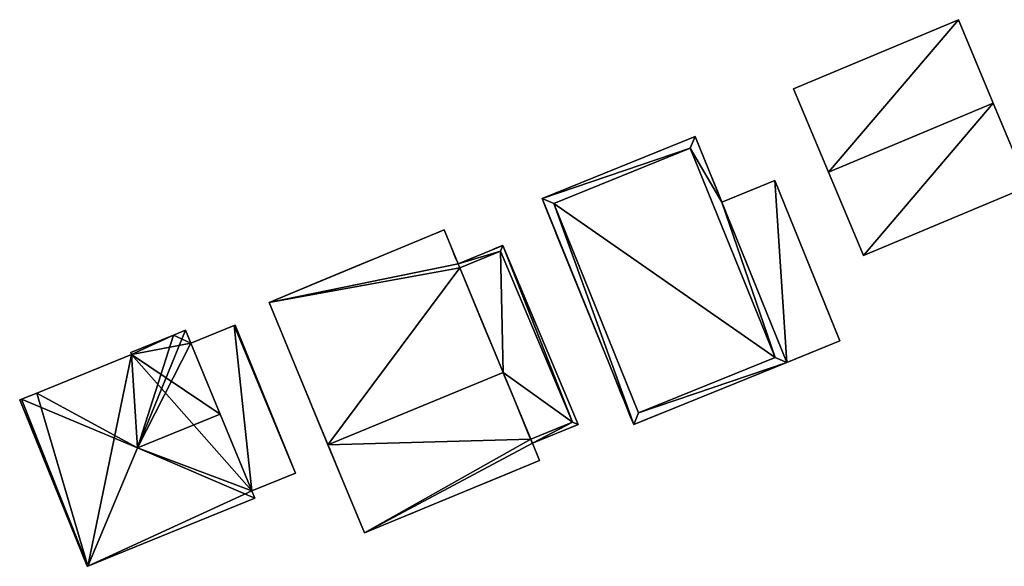
# Model space of a CAD drawing. Units: metres. Extents: x 71879 to 72507, y 353425 to 354012.
# Drawn here: x 72268 to 72323, y 353759 to 353790 of the extents above; entities that cross this region are included whole.
import ezdxf

# ---------------------------------------------------------------- set-up
doc = ezdxf.new("R2010")
doc.units = ezdxf.units.M
for name, color, linetype in [('BreakBottoms', 214, 'Continuous'), ('BreakTops', 212, 'Continuous'), ('FacadeFaces', 36, 'Continuous'), ('FloorBoundary', 4, 'Continuous'), ('FloorFaces', 250, 'Continuous'), ('OuterEaves', 4, 'Continuous'), ('OuterWalls', 4, 'Continuous'), ('RoofFaces', 24, 'Continuous'), ('RoofLines', 2, 'Continuous'), ('TerrainIntersection', 106, 'Continuous'), ('VerticalRoofFaces', 253, 'Continuous')]:
    doc.layers.add(name, color=color, linetype=linetype)

msp = doc.modelspace()

# ---------------------------------------------------------------- linework, layer by layer
at = {"layer": 'BreakBottoms'}
for points in [[(72310.089, 353770.746, 260.452), (72302.499, 353767.662, 260.452), (72297.776, 353779.308, 260.452), (72305.366, 353782.386, 260.452), (72310.089, 353770.746, 260.452)], [(72292.551, 353775.728, 256.379), (72294.818, 353776.666, 256.379), (72298.816, 353767.152, 256.379), (72296.495, 353766.194, 256.379)], [(72285.218, 353765.887, 261.629), (72294.956, 353769.915, 261.629)]]:
    msp.add_polyline3d(points, dxfattribs=at)
at = {"layer": 'BreakTops'}
for points in [[(72310.089, 353770.746, 260.757), (72302.499, 353767.662, 260.757), (72297.776, 353779.308, 260.757), (72305.366, 353782.386, 260.757), (72310.089, 353770.746, 260.757)], [(72292.551, 353775.728, 256.695), (72294.818, 353776.666, 256.695), (72298.816, 353767.152, 256.695), (72296.495, 353766.194, 256.695)], [(72285.218, 353765.887, 262.814), (72294.956, 353769.915, 262.814)]]:
    msp.add_polyline3d(points, dxfattribs=at)
at = {"layer": 'FacadeFaces'}
for points in [[(72320.281, 353789.531, 257.85), (72311.121, 353785.693, 253.692), (72311.121, 353785.693, 257.85), (72320.281, 353789.531, 257.85)], [(72320.281, 353789.531, 257.85), (72320.281, 353789.531, 253.692), (72311.121, 353785.693, 253.692), (72320.281, 353789.531, 257.85)], [(72322.225, 353784.892, 262.387), (72322.225, 353784.892, 253.692), (72320.281, 353789.531, 257.85), (72322.225, 353784.892, 262.387)], [(72322.225, 353784.892, 253.692), (72320.281, 353789.531, 253.692), (72320.281, 353789.531, 257.85), (72322.225, 353784.892, 253.692)], [(72311.121, 353785.693, 257.85), (72313.065, 353781.054, 253.692), (72313.065, 353781.054, 262.387), (72311.121, 353785.693, 257.85)], [(72311.121, 353785.693, 253.692), (72313.065, 353781.054, 253.692), (72311.121, 353785.693, 257.85), (72311.121, 353785.693, 253.692)], [(72324.169, 353780.253, 257.85), (72322.225, 353784.892, 253.692), (72322.225, 353784.892, 262.387), (72324.169, 353780.253, 257.85)], [(72324.169, 353780.253, 253.692), (72322.225, 353784.892, 253.692), (72324.169, 353780.253, 257.85), (72324.169, 353780.253, 253.692)], [(72297.127, 353779.582, 260.816), (72305.641, 353783.035, 260.816), (72305.641, 353783.035, 253.599), (72297.127, 353779.582, 260.816)], [(72297.127, 353779.582, 260.816), (72305.641, 353783.035, 253.599), (72297.127, 353779.582, 253.599), (72297.127, 353779.582, 260.816)], [(72305.641, 353783.035, 260.816), (72307.12, 353779.388, 260.816), (72307.12, 353779.388, 253.599), (72305.641, 353783.035, 260.816)], [(72305.641, 353783.035, 260.816), (72307.12, 353779.388, 253.599), (72305.641, 353783.035, 253.599), (72305.641, 353783.035, 260.816)], [(72313.065, 353781.054, 262.387), (72313.065, 353781.054, 253.692), (72315.009, 353776.415, 257.85), (72313.065, 353781.054, 262.387)], [(72313.065, 353781.054, 253.692), (72315.009, 353776.415, 253.692), (72315.009, 353776.415, 257.85), (72313.065, 353781.054, 253.692)], [(72307.12, 353779.388, 256.737), (72310.078, 353780.587, 256.737), (72310.078, 353780.587, 253.599), (72307.12, 353779.388, 256.737)], [(72307.12, 353779.388, 256.737), (72310.078, 353780.587, 253.599), (72307.12, 353779.388, 253.599), (72307.12, 353779.388, 256.737)], [(72310.078, 353780.587, 256.737), (72313.696, 353771.665, 256.737), (72313.696, 353771.665, 253.599), (72310.078, 353780.587, 256.737)], [(72310.078, 353780.587, 256.737), (72313.696, 353771.665, 253.599), (72310.078, 353780.587, 253.599), (72310.078, 353780.587, 256.737)], [(72315.009, 353776.415, 257.85), (72324.169, 353780.253, 253.692), (72324.169, 353780.253, 257.85), (72315.009, 353776.415, 257.85)], [(72315.009, 353776.415, 253.692), (72324.169, 353780.253, 253.692), (72315.009, 353776.415, 257.85), (72315.009, 353776.415, 253.692)], [(72302.224, 353767.013, 260.816), (72297.127, 353779.582, 260.816), (72297.127, 353779.582, 253.599), (72302.224, 353767.013, 260.816)], [(72302.224, 353767.013, 260.816), (72297.127, 353779.582, 253.599), (72302.224, 353767.013, 253.599), (72302.224, 353767.013, 260.816)], [(72310.738, 353770.466, 256.737), (72307.12, 353779.388, 256.737), (72307.12, 353779.388, 253.599), (72310.738, 353770.466, 256.737)], [(72310.738, 353770.466, 256.737), (72307.12, 353779.388, 253.599), (72310.738, 353770.466, 253.599), (72310.738, 353770.466, 256.737)], [(72307.12, 353779.388, 260.816), (72310.738, 353770.466, 260.816), (72310.738, 353770.466, 253.599), (72307.12, 353779.388, 260.816)], [(72307.12, 353779.388, 260.816), (72310.738, 353770.466, 253.599), (72307.12, 353779.388, 253.599), (72307.12, 353779.388, 260.816)], [(72281.941, 353773.808, 259.744), (72291.679, 353777.836, 259.744), (72291.679, 353777.836, 253.607), (72281.941, 353773.808, 259.744)], [(72281.941, 353773.808, 259.744), (72291.679, 353777.836, 253.607), (72281.941, 353773.808, 253.607), (72281.941, 353773.808, 259.744)], [(72291.679, 353777.836, 259.744), (72292.459, 353775.95, 260.475), (72292.459, 353775.95, 253.607), (72291.679, 353777.836, 259.744)], [(72291.679, 353777.836, 259.744), (72292.459, 353775.95, 253.607), (72291.679, 353777.836, 253.607), (72291.679, 353777.836, 259.744)], [(72292.459, 353775.95, 256.695), (72294.947, 353776.98, 256.695), (72294.947, 353776.98, 253.724), (72292.459, 353775.95, 256.695)], [(72292.459, 353775.95, 256.695), (72294.947, 353776.98, 253.724), (72292.459, 353775.95, 253.724), (72292.459, 353775.95, 256.695)], [(72294.947, 353776.98, 256.695), (72299.132, 353767.022, 256.695), (72299.132, 353767.022, 253.724), (72294.947, 353776.98, 256.695)], [(72294.947, 353776.98, 256.695), (72299.132, 353767.022, 253.724), (72294.947, 353776.98, 253.724), (72294.947, 353776.98, 256.695)], [(72292.551, 353775.728, 256.695), (72292.459, 353775.95, 256.695), (72292.459, 353775.95, 253.724), (72292.551, 353775.728, 256.695)], [(72292.551, 353775.728, 256.695), (72292.459, 353775.95, 253.724), (72292.551, 353775.728, 253.724), (72292.551, 353775.728, 256.695)], [(72292.459, 353775.95, 260.475), (72292.551, 353775.728, 260.561), (72292.551, 353775.728, 253.607), (72292.459, 353775.95, 260.475)], [(72292.459, 353775.95, 260.475), (72292.551, 353775.728, 253.607), (72292.459, 353775.95, 253.607), (72292.459, 353775.95, 260.475)], [(72294.956, 353769.915, 256.379), (72292.551, 353775.728, 256.379), (72292.551, 353775.728, 253.724), (72294.956, 353769.915, 256.379)], [(72294.956, 353769.915, 256.379), (72292.551, 353775.728, 253.724), (72294.956, 353769.915, 253.724), (72294.956, 353769.915, 256.379)], [(72292.551, 353775.728, 260.561), (72294.956, 353769.915, 262.814), (72294.956, 353769.915, 253.607), (72292.551, 353775.728, 260.561)], [(72292.551, 353775.728, 260.561), (72294.956, 353769.915, 253.607), (72292.551, 353775.728, 253.607), (72292.551, 353775.728, 260.561)], [(72285.218, 353765.887, 262.814), (72281.941, 353773.808, 259.744), (72281.941, 353773.808, 253.607), (72285.218, 353765.887, 262.814)], [(72285.218, 353765.887, 262.814), (72281.941, 353773.808, 253.607), (72285.218, 353765.887, 253.607), (72285.218, 353765.887, 262.814)], [(72277.301, 353772.261, 261.066), (72277.301, 353772.261, 253.629), (72276.629, 353771.988, 261.066), (72277.301, 353772.261, 261.066)], [(72277.301, 353772.261, 253.629), (72276.629, 353771.988, 253.629), (72276.629, 353771.988, 261.066), (72277.301, 353772.261, 253.629)], [(72277.591, 353771.544, 261.248), (72277.591, 353771.544, 253.629), (72277.301, 353772.261, 261.066), (72277.591, 353771.544, 261.248)], [(72277.301, 353772.261, 261.066), (72277.591, 353771.544, 253.629), (72277.301, 353772.261, 253.629), (72277.301, 353772.261, 261.066)], [(72279.998, 353772.521, 256.497), (72277.591, 353771.544, 253.661), (72277.591, 353771.544, 256.816), (72279.998, 353772.521, 256.497)], [(72279.998, 353772.521, 253.661), (72277.591, 353771.544, 253.661), (72279.998, 353772.521, 256.497), (72279.998, 353772.521, 253.661)], [(72280.063, 353772.547, 256.488), (72279.998, 353772.521, 253.661), (72279.998, 353772.521, 256.497), (72280.063, 353772.547, 256.488)], [(72280.063, 353772.547, 253.661), (72279.998, 353772.521, 253.661), (72280.063, 353772.547, 256.488), (72280.063, 353772.547, 253.661)], [(72283.407, 353764.307, 256.494), (72283.407, 353764.307, 253.661), (72280.063, 353772.547, 256.488), (72283.407, 353764.307, 256.494)], [(72283.407, 353764.307, 253.661), (72280.063, 353772.547, 253.661), (72280.063, 353772.547, 256.488), (72283.407, 353764.307, 253.661)], [(72276.629, 353771.988, 261.066), (72274.252, 353771.024, 253.629), (72274.252, 353771.024, 261.066), (72276.629, 353771.988, 261.066)], [(72276.629, 353771.988, 253.629), (72274.252, 353771.024, 253.629), (72276.629, 353771.988, 261.066), (72276.629, 353771.988, 253.629)], [(72313.696, 353771.665, 256.737), (72310.738, 353770.466, 256.737), (72310.738, 353770.466, 253.599), (72313.696, 353771.665, 256.737)], [(72313.696, 353771.665, 256.737), (72310.738, 353770.466, 253.599), (72313.696, 353771.665, 253.599), (72313.696, 353771.665, 256.737)], [(72279.223, 353767.586, 262.256), (72279.223, 353767.586, 253.629), (72277.591, 353771.544, 261.248), (72279.223, 353767.586, 262.256)], [(72279.223, 353767.586, 253.629), (72277.591, 353771.544, 253.629), (72277.591, 353771.544, 261.248), (72279.223, 353767.586, 253.629)], [(72277.591, 353771.544, 256.816), (72280.98, 353763.322, 253.661), (72280.98, 353763.322, 256.816), (72277.591, 353771.544, 256.816)], [(72277.591, 353771.544, 253.661), (72280.98, 353763.322, 253.661), (72277.591, 353771.544, 256.816), (72277.591, 353771.544, 253.661)], [(72274.298, 353770.911, 261.095), (72274.298, 353770.911, 253.629), (72269.02, 353768.769, 261.095), (72274.298, 353770.911, 261.095)], [(72274.298, 353770.911, 253.629), (72269.02, 353768.769, 253.629), (72269.02, 353768.769, 261.095), (72274.298, 353770.911, 253.629)], [(72274.252, 353771.024, 261.066), (72274.298, 353770.911, 253.629), (72274.298, 353770.911, 261.095), (72274.252, 353771.024, 261.066)], [(72274.252, 353771.024, 253.629), (72274.298, 353770.911, 253.629), (72274.252, 353771.024, 261.066), (72274.252, 353771.024, 253.629)], [(72310.738, 353770.466, 260.816), (72302.224, 353767.013, 260.816), (72302.224, 353767.013, 253.599), (72310.738, 353770.466, 260.816)], [(72310.738, 353770.466, 260.816), (72302.224, 353767.013, 253.599), (72310.738, 353770.466, 253.599), (72310.738, 353770.466, 260.816)], [(72296.495, 353766.194, 256.379), (72294.956, 353769.915, 256.379), (72294.956, 353769.915, 253.724), (72296.495, 353766.194, 256.379)], [(72296.495, 353766.194, 256.379), (72294.956, 353769.915, 253.724), (72296.495, 353766.194, 253.724), (72296.495, 353766.194, 256.379)], [(72294.956, 353769.915, 261.629), (72296.495, 353766.194, 260.182), (72296.495, 353766.194, 253.607), (72294.956, 353769.915, 261.629)], [(72294.956, 353769.915, 261.629), (72296.495, 353766.194, 253.607), (72294.956, 353769.915, 253.607), (72294.956, 353769.915, 261.629)], [(72268.173, 353768.426, 261.095), (72268.173, 353768.426, 253.629), (72268.073, 353768.385, 261.069), (72268.173, 353768.426, 261.095)], [(72268.173, 353768.426, 253.629), (72268.073, 353768.385, 253.629), (72268.073, 353768.385, 261.069), (72268.173, 353768.426, 253.629)], [(72268.073, 353768.385, 261.069), (72268.073, 353768.385, 253.629), (72271.828, 353759.131, 261.057), (72268.073, 353768.385, 261.069)], [(72268.073, 353768.385, 253.629), (72271.828, 353759.131, 253.629), (72271.828, 353759.131, 261.057), (72268.073, 353768.385, 253.629)], [(72269.02, 353768.769, 261.095), (72268.173, 353768.426, 253.629), (72268.173, 353768.426, 261.095), (72269.02, 353768.769, 261.095)], [(72269.02, 353768.769, 253.629), (72268.173, 353768.426, 253.629), (72269.02, 353768.769, 261.095), (72269.02, 353768.769, 253.629)], [(72280.98, 353763.322, 261.17), (72279.223, 353767.586, 253.629), (72279.223, 353767.586, 262.256), (72280.98, 353763.322, 261.17)], [(72280.98, 353763.322, 253.629), (72279.223, 353767.586, 253.629), (72280.98, 353763.322, 261.17), (72280.98, 353763.322, 253.629)], [(72299.132, 353767.022, 256.695), (72296.586, 353765.972, 256.695), (72296.586, 353765.972, 253.724), (72299.132, 353767.022, 256.695)], [(72299.132, 353767.022, 256.695), (72296.586, 353765.972, 253.724), (72299.132, 353767.022, 253.724), (72299.132, 353767.022, 256.695)], [(72296.586, 353765.972, 256.695), (72296.495, 353766.194, 256.695), (72296.495, 353766.194, 253.724), (72296.586, 353765.972, 256.695)], [(72296.586, 353765.972, 256.695), (72296.495, 353766.194, 253.724), (72296.586, 353765.972, 253.724), (72296.586, 353765.972, 256.695)], [(72296.495, 353766.194, 260.182), (72296.586, 353765.972, 260.096), (72296.586, 353765.972, 253.607), (72296.495, 353766.194, 260.182)], [(72296.495, 353766.194, 260.182), (72296.586, 353765.972, 253.607), (72296.495, 353766.194, 253.607), (72296.495, 353766.194, 260.182)], [(72287.246, 353760.985, 259.723), (72285.218, 353765.887, 261.629), (72285.218, 353765.887, 253.607), (72287.246, 353760.985, 259.723)], [(72287.246, 353760.985, 259.723), (72285.218, 353765.887, 253.607), (72287.246, 353760.985, 253.607), (72287.246, 353760.985, 259.723)], [(72296.586, 353765.972, 260.096), (72296.983, 353765.013, 259.723), (72296.983, 353765.013, 253.607), (72296.586, 353765.972, 260.096)], [(72296.586, 353765.972, 260.096), (72296.983, 353765.013, 253.607), (72296.586, 353765.972, 253.607), (72296.586, 353765.972, 260.096)], [(72296.983, 353765.013, 259.723), (72287.246, 353760.985, 259.723), (72287.246, 353760.985, 253.607), (72296.983, 353765.013, 259.723)], [(72296.983, 353765.013, 259.723), (72287.246, 353760.985, 253.607), (72296.983, 353765.013, 253.607), (72296.983, 353765.013, 259.723)], [(72280.98, 353763.322, 256.816), (72280.98, 353763.322, 253.661), (72283.407, 353764.307, 256.494), (72280.98, 353763.322, 256.816)], [(72283.407, 353764.307, 256.494), (72280.98, 353763.322, 253.661), (72283.407, 353764.307, 253.661), (72283.407, 353764.307, 256.494)], [(72271.862, 353759.145, 261.066), (72281.147, 353762.912, 253.629), (72281.147, 353762.912, 261.066), (72271.862, 353759.145, 261.066)], [(72271.862, 353759.145, 253.629), (72281.147, 353762.912, 253.629), (72271.862, 353759.145, 261.066), (72271.862, 353759.145, 253.629)], [(72281.147, 353762.912, 261.066), (72280.98, 353763.322, 253.629), (72280.98, 353763.322, 261.17), (72281.147, 353762.912, 261.066)], [(72281.147, 353762.912, 253.629), (72280.98, 353763.322, 253.629), (72281.147, 353762.912, 261.066), (72281.147, 353762.912, 253.629)], [(72271.828, 353759.131, 261.057), (72271.862, 353759.145, 253.629), (72271.862, 353759.145, 261.066), (72271.828, 353759.131, 261.057)], [(72271.828, 353759.131, 253.629), (72271.862, 353759.145, 253.629), (72271.828, 353759.131, 261.057), (72271.828, 353759.131, 253.629)]]:
    msp.add_3dface(points, dxfattribs=at)
at = {"layer": 'FloorBoundary'}
for points in [[(72311.121, 353785.693, 253.692), (72313.065, 353781.054, 253.692), (72315.009, 353776.415, 253.692), (72324.169, 353780.253, 253.692), (72322.225, 353784.892, 253.692), (72320.281, 353789.531, 253.692), (72311.121, 353785.693, 253.692)], [(72277.301, 353772.261, 253.629), (72276.629, 353771.988, 253.629), (72274.252, 353771.024, 253.629), (72274.298, 353770.911, 253.629), (72269.02, 353768.769, 253.629), (72268.173, 353768.426, 253.629), (72268.073, 353768.385, 253.629), (72271.828, 353759.131, 253.629), (72271.862, 353759.145, 253.629), (72281.147, 353762.912, 253.629), (72280.98, 353763.322, 253.629), (72279.223, 353767.586, 253.629), (72277.591, 353771.544, 253.629), (72277.301, 353772.261, 253.629)], [(72283.407, 353764.307, 253.661), (72280.063, 353772.547, 253.661), (72279.998, 353772.521, 253.661), (72277.591, 353771.544, 253.661), (72280.98, 353763.322, 253.661), (72283.407, 353764.307, 253.661)]]:
    msp.add_polyline3d(points, dxfattribs=at)
at = {"layer": 'FloorFaces'}
for points in [[(72311.121, 353785.693, 253.692), (72320.281, 353789.531, 253.692), (72313.065, 353781.054, 253.692), (72311.121, 353785.693, 253.692)], [(72313.065, 353781.054, 253.692), (72320.281, 353789.531, 253.692), (72322.225, 353784.892, 253.692), (72313.065, 353781.054, 253.692)], [(72313.065, 353781.054, 253.692), (72322.225, 353784.892, 253.692), (72315.009, 353776.415, 253.692), (72313.065, 353781.054, 253.692)], [(72315.009, 353776.415, 253.692), (72322.225, 353784.892, 253.692), (72324.169, 353780.253, 253.692), (72315.009, 353776.415, 253.692)], [(72277.301, 353772.261, 253.629), (72277.591, 353771.544, 253.629), (72276.629, 353771.988, 253.629), (72277.301, 353772.261, 253.629)], [(72279.998, 353772.521, 253.661), (72280.98, 353763.322, 253.661), (72277.591, 353771.544, 253.661), (72279.998, 353772.521, 253.661)], [(72283.407, 353764.307, 253.661), (72279.998, 353772.521, 253.661), (72280.063, 353772.547, 253.661), (72283.407, 353764.307, 253.661)], [(72283.407, 353764.307, 253.661), (72280.98, 353763.322, 253.661), (72279.998, 353772.521, 253.661), (72283.407, 353764.307, 253.661)], [(72276.629, 353771.988, 253.629), (72274.298, 353770.911, 253.629), (72274.252, 353771.024, 253.629), (72276.629, 353771.988, 253.629)], [(72276.629, 353771.988, 253.629), (72277.591, 353771.544, 253.629), (72274.298, 353770.911, 253.629), (72276.629, 353771.988, 253.629)], [(72274.298, 353770.911, 253.629), (72277.591, 353771.544, 253.629), (72279.223, 353767.586, 253.629), (72274.298, 353770.911, 253.629)], [(72274.298, 353770.911, 253.629), (72271.862, 353759.145, 253.629), (72269.02, 353768.769, 253.629), (72274.298, 353770.911, 253.629)], [(72274.298, 353770.911, 253.629), (72280.98, 353763.322, 253.629), (72271.862, 353759.145, 253.629), (72274.298, 353770.911, 253.629)], [(72274.298, 353770.911, 253.629), (72279.223, 353767.586, 253.629), (72280.98, 353763.322, 253.629), (72274.298, 353770.911, 253.629)], [(72268.173, 353768.426, 253.629), (72271.862, 353759.145, 253.629), (72268.073, 353768.385, 253.629), (72268.173, 353768.426, 253.629)], [(72268.073, 353768.385, 253.629), (72271.862, 353759.145, 253.629), (72271.828, 353759.131, 253.629), (72268.073, 353768.385, 253.629)], [(72269.02, 353768.769, 253.629), (72271.862, 353759.145, 253.629), (72268.173, 353768.426, 253.629), (72269.02, 353768.769, 253.629)], [(72271.862, 353759.145, 253.629), (72280.98, 353763.322, 253.629), (72281.147, 353762.912, 253.629), (72271.862, 353759.145, 253.629)]]:
    msp.add_3dface(points, dxfattribs=at)
at = {"layer": 'OuterEaves'}
for points in [[(72315.009, 353776.415, 257.85), (72324.169, 353780.253, 257.85), (72322.225, 353784.892, 262.387), (72320.281, 353789.531, 257.85), (72311.121, 353785.693, 257.85), (72313.065, 353781.054, 262.387), (72315.009, 353776.415, 257.85)], [(72310.738, 353770.466, 260.816), (72307.12, 353779.388, 260.816), (72305.641, 353783.035, 260.816), (72297.127, 353779.582, 260.816), (72302.224, 353767.013, 260.816), (72310.738, 353770.466, 260.816)], [(72310.738, 353770.466, 256.737), (72313.696, 353771.665, 256.737), (72310.078, 353780.587, 256.737), (72307.12, 353779.388, 256.737), (72310.738, 353770.466, 256.737)], [(72294.956, 353769.915, 262.814), (72292.551, 353775.728, 260.561), (72292.459, 353775.95, 260.475), (72291.679, 353777.836, 259.744), (72281.941, 353773.808, 259.744), (72285.218, 353765.887, 262.814), (72285.218, 353765.887, 261.629), (72287.246, 353760.985, 259.723), (72296.983, 353765.013, 259.723), (72296.586, 353765.972, 260.096), (72296.495, 353766.194, 260.182), (72294.956, 353769.915, 261.629), (72294.956, 353769.915, 262.814)], [(72296.586, 353765.972, 256.695), (72299.132, 353767.022, 256.695), (72294.947, 353776.98, 256.695), (72292.459, 353775.95, 256.695), (72292.551, 353775.728, 256.695), (72292.551, 353775.728, 256.379), (72294.956, 353769.915, 256.379), (72296.495, 353766.194, 256.379), (72296.495, 353766.194, 256.695), (72296.586, 353765.972, 256.695)], [(72277.301, 353772.261, 261.066), (72276.629, 353771.988, 261.066), (72274.252, 353771.024, 261.066), (72274.298, 353770.911, 261.095), (72269.02, 353768.769, 261.095), (72268.173, 353768.426, 261.095), (72268.073, 353768.385, 261.069), (72271.828, 353759.131, 261.057), (72271.862, 353759.145, 261.066), (72281.147, 353762.912, 261.066), (72280.98, 353763.322, 261.17), (72279.223, 353767.586, 262.256), (72277.591, 353771.544, 261.248), (72277.301, 353772.261, 261.066)], [(72280.063, 353772.547, 256.488), (72279.998, 353772.521, 256.497), (72277.591, 353771.544, 256.816), (72280.98, 353763.322, 256.816), (72283.407, 353764.307, 256.494), (72280.063, 353772.547, 256.488)]]:
    msp.add_polyline3d(points, dxfattribs=at)
at = {"layer": 'OuterWalls'}
for points in [[(72310.738, 353770.466, 260.816), (72307.12, 353779.388, 260.816), (72305.641, 353783.035, 260.816), (72297.127, 353779.582, 260.816), (72302.224, 353767.013, 260.816), (72310.738, 353770.466, 260.816)], [(72310.738, 353770.466, 256.737), (72313.696, 353771.665, 256.737), (72310.078, 353780.587, 256.737), (72307.12, 353779.388, 256.737), (72310.738, 353770.466, 256.737)], [(72294.956, 353769.915, 262.814), (72292.551, 353775.728, 260.561), (72292.459, 353775.95, 260.475), (72291.679, 353777.836, 259.744), (72281.941, 353773.808, 259.744), (72285.218, 353765.887, 262.814), (72285.218, 353765.887, 261.629), (72287.246, 353760.985, 259.723), (72296.983, 353765.013, 259.723), (72296.586, 353765.972, 260.096), (72296.495, 353766.194, 260.182), (72294.956, 353769.915, 261.629), (72294.956, 353769.915, 262.814)], [(72296.586, 353765.972, 256.695), (72299.132, 353767.022, 256.695), (72294.947, 353776.98, 256.695), (72292.459, 353775.95, 256.695), (72292.551, 353775.728, 256.695), (72292.551, 353775.728, 256.379), (72294.956, 353769.915, 256.379), (72296.495, 353766.194, 256.379), (72296.495, 353766.194, 256.695), (72296.586, 353765.972, 256.695)]]:
    msp.add_polyline3d(points, dxfattribs=at)
at = {"layer": 'RoofFaces'}
for points in [[(72311.121, 353785.693, 257.85), (72313.065, 353781.054, 262.387), (72320.281, 353789.531, 257.85), (72311.121, 353785.693, 257.85)], [(72320.281, 353789.531, 257.85), (72313.065, 353781.054, 262.387), (72322.225, 353784.892, 262.387), (72320.281, 353789.531, 257.85)], [(72322.225, 353784.892, 262.387), (72313.065, 353781.054, 262.387), (72315.009, 353776.415, 257.85), (72322.225, 353784.892, 262.387)], [(72324.169, 353780.253, 257.85), (72322.225, 353784.892, 262.387), (72315.009, 353776.415, 257.85), (72324.169, 353780.253, 257.85)], [(72297.127, 353779.582, 260.816), (72305.366, 353782.386, 260.757), (72305.641, 353783.035, 260.816), (72297.127, 353779.582, 260.816)], [(72305.641, 353783.035, 260.816), (72305.366, 353782.386, 260.757), (72307.12, 353779.388, 260.816), (72305.641, 353783.035, 260.816)], [(72297.776, 353779.308, 260.757), (72305.366, 353782.386, 260.757), (72297.127, 353779.582, 260.816), (72297.776, 353779.308, 260.757)], [(72310.089, 353770.746, 260.452), (72305.366, 353782.386, 260.452), (72297.776, 353779.308, 260.452), (72310.089, 353770.746, 260.452)], [(72305.366, 353782.386, 260.757), (72310.089, 353770.746, 260.757), (72307.12, 353779.388, 260.816), (72305.366, 353782.386, 260.757)], [(72310.078, 353780.587, 256.737), (72307.12, 353779.388, 256.737), (72310.738, 353770.466, 256.737), (72310.078, 353780.587, 256.737)], [(72313.696, 353771.665, 256.737), (72310.078, 353780.587, 256.737), (72310.738, 353770.466, 256.737), (72313.696, 353771.665, 256.737)], [(72302.224, 353767.013, 260.816), (72297.776, 353779.308, 260.757), (72297.127, 353779.582, 260.816), (72302.224, 353767.013, 260.816)], [(72302.499, 353767.662, 260.757), (72297.776, 353779.308, 260.757), (72302.224, 353767.013, 260.816), (72302.499, 353767.662, 260.757)], [(72310.089, 353770.746, 260.452), (72297.776, 353779.308, 260.452), (72302.499, 353767.662, 260.452), (72310.089, 353770.746, 260.452)], [(72307.12, 353779.388, 260.816), (72310.089, 353770.746, 260.757), (72310.738, 353770.466, 260.816), (72307.12, 353779.388, 260.816)], [(72291.679, 353777.836, 259.744), (72281.941, 353773.808, 259.744), (72292.459, 353775.95, 260.475), (72291.679, 353777.836, 259.744)], [(72292.459, 353775.95, 256.695), (72294.818, 353776.666, 256.695), (72294.947, 353776.98, 256.695), (72292.459, 353775.95, 256.695)], [(72292.551, 353775.728, 256.695), (72294.818, 353776.666, 256.695), (72292.459, 353775.95, 256.695), (72292.551, 353775.728, 256.695)], [(72294.956, 353769.915, 256.379), (72294.818, 353776.666, 256.379), (72292.551, 353775.728, 256.379), (72294.956, 353769.915, 256.379)], [(72294.818, 353776.666, 256.695), (72298.816, 353767.152, 256.695), (72294.947, 353776.98, 256.695), (72294.818, 353776.666, 256.695)], [(72294.956, 353769.915, 256.379), (72298.816, 353767.152, 256.379), (72294.818, 353776.666, 256.379), (72294.956, 353769.915, 256.379)], [(72294.947, 353776.98, 256.695), (72298.816, 353767.152, 256.695), (72299.132, 353767.022, 256.695), (72294.947, 353776.98, 256.695)], [(72292.459, 353775.95, 260.475), (72281.941, 353773.808, 259.744), (72292.551, 353775.728, 260.561), (72292.459, 353775.95, 260.475)], [(72281.941, 353773.808, 259.744), (72285.218, 353765.887, 262.814), (72292.551, 353775.728, 260.561), (72281.941, 353773.808, 259.744)], [(72285.218, 353765.887, 262.814), (72294.956, 353769.915, 262.814), (72292.551, 353775.728, 260.561), (72285.218, 353765.887, 262.814)], [(72276.629, 353771.988, 261.066), (72274.621, 353765.719, 262.256), (72277.301, 353772.261, 261.066), (72276.629, 353771.988, 261.066)], [(72277.301, 353772.261, 261.066), (72274.621, 353765.719, 262.256), (72277.591, 353771.544, 261.248), (72277.301, 353772.261, 261.066)], [(72277.591, 353771.544, 256.816), (72280.98, 353763.322, 256.816), (72279.998, 353772.521, 256.497), (72277.591, 353771.544, 256.816)], [(72279.998, 353772.521, 256.497), (72283.407, 353764.307, 256.494), (72280.063, 353772.547, 256.488), (72279.998, 353772.521, 256.497)], [(72280.98, 353763.322, 256.816), (72283.407, 353764.307, 256.494), (72279.998, 353772.521, 256.497), (72280.98, 353763.322, 256.816)], [(72274.252, 353771.024, 261.066), (72274.298, 353770.911, 261.095), (72276.629, 353771.988, 261.066), (72274.252, 353771.024, 261.066)], [(72274.298, 353770.911, 261.095), (72274.621, 353765.719, 262.256), (72276.629, 353771.988, 261.066), (72274.298, 353770.911, 261.095)], [(72277.591, 353771.544, 261.248), (72274.621, 353765.719, 262.256), (72279.223, 353767.586, 262.256), (72277.591, 353771.544, 261.248)], [(72269.02, 353768.769, 261.095), (72274.621, 353765.719, 262.256), (72274.298, 353770.911, 261.095), (72269.02, 353768.769, 261.095)], [(72310.089, 353770.746, 260.757), (72302.499, 353767.662, 260.757), (72310.738, 353770.466, 260.816), (72310.089, 353770.746, 260.757)], [(72310.738, 353770.466, 260.816), (72302.499, 353767.662, 260.757), (72302.224, 353767.013, 260.816), (72310.738, 353770.466, 260.816)], [(72296.495, 353766.194, 260.182), (72294.956, 353769.915, 261.629), (72285.218, 353765.887, 261.629), (72296.495, 353766.194, 260.182)], [(72294.956, 353769.915, 256.379), (72296.495, 353766.194, 256.379), (72298.816, 353767.152, 256.379), (72294.956, 353769.915, 256.379)], [(72268.073, 353768.385, 261.069), (72271.862, 353759.145, 261.066), (72268.173, 353768.426, 261.095), (72268.073, 353768.385, 261.069)], [(72271.828, 353759.131, 261.057), (72271.862, 353759.145, 261.066), (72268.073, 353768.385, 261.069), (72271.828, 353759.131, 261.057)], [(72268.173, 353768.426, 261.095), (72274.621, 353765.719, 262.256), (72269.02, 353768.769, 261.095), (72268.173, 353768.426, 261.095)], [(72271.862, 353759.145, 261.066), (72274.621, 353765.719, 262.256), (72268.173, 353768.426, 261.095), (72271.862, 353759.145, 261.066)], [(72279.223, 353767.586, 262.256), (72274.621, 353765.719, 262.256), (72280.98, 353763.322, 261.17), (72279.223, 353767.586, 262.256)], [(72298.816, 353767.152, 256.695), (72296.495, 353766.194, 256.695), (72296.586, 353765.972, 256.695), (72298.816, 353767.152, 256.695)], [(72299.132, 353767.022, 256.695), (72298.816, 353767.152, 256.695), (72296.586, 353765.972, 256.695), (72299.132, 353767.022, 256.695)], [(72296.495, 353766.194, 260.182), (72285.218, 353765.887, 261.629), (72287.246, 353760.985, 259.723), (72296.495, 353766.194, 260.182)], [(72296.586, 353765.972, 260.096), (72296.495, 353766.194, 260.182), (72287.246, 353760.985, 259.723), (72296.586, 353765.972, 260.096)], [(72281.147, 353762.912, 261.066), (72274.621, 353765.719, 262.256), (72271.862, 353759.145, 261.066), (72281.147, 353762.912, 261.066)], [(72280.98, 353763.322, 261.17), (72274.621, 353765.719, 262.256), (72281.147, 353762.912, 261.066), (72280.98, 353763.322, 261.17)], [(72296.983, 353765.013, 259.723), (72296.586, 353765.972, 260.096), (72287.246, 353760.985, 259.723), (72296.983, 353765.013, 259.723)]]:
    msp.add_3dface(points, dxfattribs=at)
at = {"layer": 'RoofLines'}
for points in [[(72322.225, 353784.892, 262.387), (72313.065, 353781.054, 262.387)], [(72268.173, 353768.426, 261.095), (72274.621, 353765.719, 262.256)], [(72274.621, 353765.719, 262.256), (72279.223, 353767.586, 262.256)], [(72274.621, 353765.719, 262.256), (72271.862, 353759.145, 261.066)]]:
    msp.add_polyline3d(points, dxfattribs=at)
at = {"layer": 'TerrainIntersection'}
for points in [[(72305.169, 353782.844, 253.749), (72305.462, 353782.962, 253.751), (72305.507, 353782.981, 253.751), (72305.641, 353783.035, 253.752), (72305.76, 353782.742, 253.761), (72306.22, 353781.608, 253.761), (72306.407, 353781.147, 253.762), (72306.437, 353781.071, 253.768), (72306.802, 353780.172, 253.735), (72307.1, 353779.436, 253.695), (72307.12, 353779.388, 253.692), (72307.683, 353778, 253.616), (72307.825, 353777.65, 253.6), (72308, 353777.218, 253.635), (72308.494, 353776, 253.649), (72308.64, 353775.64, 253.688), (72308.721, 353775.441, 253.712), (72308.772, 353775.315, 253.725), (72309.389, 353773.794, 253.738), (72310.688, 353770.59, 253.7), (72310.738, 353770.466, 253.698), (72310.593, 353770.407, 253.699), (72308.674, 353769.629, 253.841), (72308.268, 353769.464, 253.817), (72307.358, 353769.095, 253.928), (72304.846, 353768.076, 253.933), (72304.111, 353767.778, 253.89), (72303, 353767.328, 253.756), (72302.411, 353767.089, 253.757), (72302.224, 353767.013, 253.758), (72302.016, 353767.525, 253.724), (72301.685, 353768.342, 253.706), (72301.512, 353768.768, 253.73), (72301, 353770.031, 253.786), (72300.131, 353772.174, 253.833), (72299.511, 353773.702, 253.758), (72298.902, 353775.205, 253.714), (72297.92, 353777.627, 253.679), (72297.838, 353777.828, 253.679), (72297.319, 353779.108, 253.679), (72297.185, 353779.44, 253.681), (72297.127, 353779.582, 253.681), (72297.635, 353779.788, 253.68), (72301.884, 353781.511, 253.725), (72302.678, 353781.833, 253.727), (72302.977, 353781.955, 253.721), (72303.026, 353781.974, 253.721), (72303.462, 353782.151, 253.731), (72305.169, 353782.844, 253.749)], [(72310.834, 353778.722, 253.844), (72310.655, 353779.164, 253.846), (72310.513, 353779.513, 253.837), (72310.078, 353780.587, 253.832), (72309.844, 353780.492, 253.847), (72309.353, 353780.293, 253.88), (72308.672, 353780.017, 253.811), (72307.214, 353779.426, 253.713), (72307.12, 353779.388, 253.692), (72307.213, 353779.159, 253.68), (72307.683, 353778, 253.616), (72307.825, 353777.65, 253.6), (72308, 353777.218, 253.635), (72308.494, 353776, 253.649), (72308.64, 353775.64, 253.688), (72308.721, 353775.441, 253.712), (72308.772, 353775.315, 253.725), (72309.389, 353773.794, 253.738), (72310.738, 353770.466, 253.698), (72310.831, 353770.504, 253.698), (72313.696, 353771.665, 253.689), (72313.588, 353771.931, 253.692), (72312.185, 353775.391, 253.734), (72311.752, 353776.459, 253.725), (72311.443, 353777.221, 253.738), (72310.834, 353778.722, 253.844)], [(72295.108, 353764.237, 253.646), (72296.975, 353765.01, 253.646), (72296.983, 353765.013, 253.646), (72296.981, 353765.019, 253.646), (72296.586, 353765.972, 253.725), (72296.584, 353765.976, 253.725), (72296.495, 353766.194, 253.743), (72296.468, 353766.26, 253.748), (72296.362, 353766.515, 253.769), (72295.622, 353768.305, 253.813), (72295.418, 353768.797, 253.802), (72295.044, 353769.702, 253.866), (72294.956, 353769.915, 253.866), (72294.867, 353770.131, 253.865), (72294.568, 353770.852, 253.864), (72294.077, 353772.039, 253.915), (72294.024, 353772.167, 253.915), (72292.551, 353775.728, 253.863), (72292.548, 353775.736, 253.863), (72292.459, 353775.95, 253.859), (72292.427, 353776.027, 253.858), (72292.42, 353776.043, 253.858), (72292.302, 353776.329, 253.854), (72291.992, 353777.08, 253.797), (72291.938, 353777.209, 253.791), (72291.679, 353777.836, 253.763), (72291.426, 353777.731, 253.766), (72291.359, 353777.704, 253.767), (72290.818, 353777.48, 253.764), (72290.708, 353777.434, 253.766), (72290, 353777.142, 253.761), (72289.776, 353777.049, 253.76), (72288.618, 353776.57, 253.764), (72287.51, 353776.112, 253.755), (72284.555, 353774.889, 253.735), (72283.633, 353774.508, 253.729), (72283.104, 353774.289, 253.732), (72281.941, 353773.808, 253.741), (72281.99, 353773.691, 253.743), (72282.167, 353773.262, 253.753), (72282.203, 353773.175, 253.755), (72282.657, 353772.076, 253.755), (72282.915, 353771.455, 253.754), (72283.551, 353769.918, 253.768), (72284.113, 353768.557, 253.79), (72284.344, 353768, 253.736), (72284.856, 353766.763, 253.778), (72285.171, 353766, 253.797), (72285.218, 353765.887, 253.791), (72285.277, 353765.745, 253.784), (72285.825, 353764.421, 253.717), (72287.246, 353760.985, 253.607), (72288.556, 353761.527, 253.629), (72290, 353762.124, 253.654), (72290.871, 353762.485, 253.637), (72295.108, 353764.237, 253.646)], [(72297.069, 353771.931, 253.785), (72296.677, 353772.865, 253.805), (72296.572, 353773.114, 253.793), (72296.013, 353774.443, 253.755), (72295.154, 353776.488, 253.752), (72295.011, 353776.827, 253.753), (72294.947, 353776.98, 253.75), (72294.924, 353776.97, 253.752), (72294.597, 353776.835, 253.774), (72294.426, 353776.764, 253.795), (72294.313, 353776.717, 253.792), (72292.772, 353776.08, 253.848), (72292.459, 353775.95, 253.859), (72292.463, 353775.94, 253.86), (72292.551, 353775.728, 253.863), (72292.681, 353775.414, 253.867), (72294.024, 353772.167, 253.915), (72294.077, 353772.039, 253.915), (72294.568, 353770.852, 253.864), (72294.956, 353769.915, 253.866), (72295.039, 353769.715, 253.866), (72295.044, 353769.702, 253.866), (72295.418, 353768.797, 253.802), (72295.622, 353768.305, 253.813), (72296.362, 353766.515, 253.769), (72296.495, 353766.194, 253.743), (72296.586, 353765.972, 253.724), (72297.576, 353766.38, 253.775), (72298.869, 353766.913, 253.799), (72299.132, 353767.022, 253.791), (72299.043, 353767.233, 253.787), (72298.575, 353768.346, 253.761), (72298.41, 353768.74, 253.789), (72297.069, 353771.931, 253.785)]]:
    msp.add_polyline3d(points, dxfattribs=at)
at = {"layer": 'VerticalRoofFaces'}
for points in [[(72305.366, 353782.386, 260.757), (72297.776, 353779.308, 260.757), (72297.776, 353779.308, 260.452), (72305.366, 353782.386, 260.757)], [(72297.776, 353779.308, 260.452), (72305.366, 353782.386, 260.452), (72305.366, 353782.386, 260.757), (72297.776, 353779.308, 260.452)], [(72305.366, 353782.386, 260.452), (72310.089, 353770.746, 260.452), (72305.366, 353782.386, 260.757), (72305.366, 353782.386, 260.452)], [(72310.089, 353770.746, 260.757), (72305.366, 353782.386, 260.757), (72310.089, 353770.746, 260.452), (72310.089, 353770.746, 260.757)], [(72297.776, 353779.308, 260.757), (72302.499, 353767.662, 260.757), (72302.499, 353767.662, 260.452), (72297.776, 353779.308, 260.757)], [(72302.499, 353767.662, 260.452), (72297.776, 353779.308, 260.452), (72297.776, 353779.308, 260.757), (72302.499, 353767.662, 260.452)], [(72294.818, 353776.666, 256.695), (72292.551, 353775.728, 256.695), (72292.551, 353775.728, 256.379), (72294.818, 353776.666, 256.695)], [(72292.551, 353775.728, 256.379), (72294.818, 353776.666, 256.379), (72294.818, 353776.666, 256.695), (72292.551, 353775.728, 256.379)], [(72298.816, 353767.152, 256.695), (72294.818, 353776.666, 256.695), (72294.818, 353776.666, 256.379), (72298.816, 353767.152, 256.695)], [(72294.818, 353776.666, 256.379), (72298.816, 353767.152, 256.379), (72298.816, 353767.152, 256.695), (72294.818, 353776.666, 256.379)], [(72302.499, 353767.662, 260.757), (72310.089, 353770.746, 260.757), (72310.089, 353770.746, 260.452), (72302.499, 353767.662, 260.757)], [(72310.089, 353770.746, 260.452), (72302.499, 353767.662, 260.452), (72302.499, 353767.662, 260.757), (72310.089, 353770.746, 260.452)], [(72294.956, 353769.915, 262.814), (72285.218, 353765.887, 262.814), (72285.218, 353765.887, 261.629), (72294.956, 353769.915, 262.814)], [(72285.218, 353765.887, 261.629), (72294.956, 353769.915, 261.629), (72294.956, 353769.915, 262.814), (72285.218, 353765.887, 261.629)], [(72298.816, 353767.152, 256.379), (72296.495, 353766.194, 256.379), (72298.816, 353767.152, 256.695), (72298.816, 353767.152, 256.379)], [(72296.495, 353766.194, 256.695), (72298.816, 353767.152, 256.695), (72296.495, 353766.194, 256.379), (72296.495, 353766.194, 256.695)]]:
    msp.add_3dface(points, dxfattribs=at)

doc.saveas('drawing.dxf')
